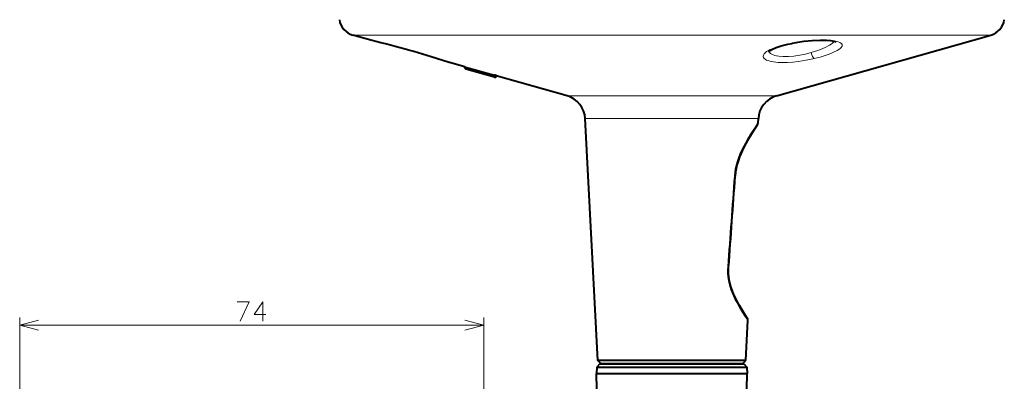
# Model space of a CAD drawing. Extents: x 4 to 828, y 8 to 585.
# Drawn here: x 405 to 530, y 303 to 349 of the extents above; entities that cross this region are included whole.
import ezdxf

# ---------------------------------------------------------------- set-up
doc = ezdxf.new("R2010")
doc.units = 0

msp = doc.modelspace()

# ---------------------------------------------------------------- linework, layer by layer
at = {"color": 7, "lineweight": 13, "ltscale": 0.12455}
msp.add_line((447.073242, 347.005768), (452.055237, 347.005768), dxfattribs=at)
at = {"color": 7, "lineweight": 40, "ltscale": 0.059183}
msp.add_line((449.3508, 346.360077), (447.073242, 347.005768), dxfattribs=at)
at = {"color": 7, "lineweight": 13}
for p, q in [((528.466614, 347.005768), (452.055237, 347.005768)), ((501.133789, 339.256805), (476.042023, 339.256805)), ((498.810974, 336.345612), (478.080475, 336.345612))]:
    msp.add_line(p, q, dxfattribs=at)
at = {"color": 7, "lineweight": 40}
for p, q in [((501.133789, 339.256805), (528.466614, 347.005768)), ((478.347778, 305.454376), (476.728851, 336.345612))]:
    msp.add_line(p, q, dxfattribs=at)
at = {"color": 7, "lineweight": 40, "ltscale": 0.000698}
msp.add_line((449.377777, 346.352905), (449.3508, 346.360046), dxfattribs=at)
at = {"color": 7, "lineweight": 40, "ltscale": 0.003801}
msp.add_line((459.378174, 343.517639), (459.233917, 343.565674), dxfattribs=at)
at = {"color": 7, "lineweight": 40, "ltscale": 0.05122}
msp.add_line((461.373444, 342.951599), (459.402344, 343.510406), dxfattribs=at)
at = {"color": 7, "lineweight": 40, "ltscale": 0.002078}
msp.add_line((461.372986, 342.951599), (461.453003, 342.929169), dxfattribs=at)
at = {"color": 7, "lineweight": 40, "ltscale": 0.00321}
msp.add_line((461.372986, 342.823212), (461.372986, 342.951599), dxfattribs=at)
at = {"color": 7, "lineweight": 13, "ltscale": 0.002}
msp.add_line((461.453003, 342.823212), (461.372986, 342.823212), dxfattribs=at)
at = {"color": 7, "lineweight": 13, "ltscale": 0.002649}
msp.add_line((461.453003, 342.823212), (461.453003, 342.929169), dxfattribs=at)
at = {"color": 7, "lineweight": 40, "ltscale": 0.00041}
msp.add_line((461.489349, 342.669281), (461.473816, 342.674561), dxfattribs=at)
at = {"color": 7, "lineweight": 40, "ltscale": 0.095546}
msp.add_line((465.16629, 341.626862), (461.489349, 342.669281), dxfattribs=at)
at = {"color": 7, "lineweight": 13, "ltscale": 0.002738}
msp.add_line((465.129913, 341.809052), (465.129913, 341.918579), dxfattribs=at)
at = {"color": 7, "lineweight": 13, "ltscale": 0.006}
msp.add_line((465.369904, 341.809052), (465.129913, 341.809052), dxfattribs=at)
at = {"color": 7, "lineweight": 40, "ltscale": 0.00095}
msp.add_line((465.369904, 341.809052), (465.369904, 341.847046), dxfattribs=at)
at = {"color": 7, "lineweight": 40, "ltscale": 0.000701}
msp.add_line((465.369904, 341.809052), (465.369904, 341.781006), dxfattribs=at)
at = {"color": 7, "lineweight": 40, "ltscale": 0.234806}
msp.add_line((474.406036, 339.256805), (465.369934, 341.818573), dxfattribs=at)
at = {"color": 7, "lineweight": 13, "ltscale": 0.000706}
msp.add_line((465.166473, 341.655121), (465.16629, 341.626862), dxfattribs=at)
at = {"color": 7, "lineweight": 13, "ltscale": 0.0409}
msp.add_line((474.406036, 339.256805), (476.042023, 339.256805), dxfattribs=at)
at = {"color": 7, "lineweight": 13, "ltscale": 0.033791}
msp.add_line((478.080475, 336.345612), (476.728851, 336.345612), dxfattribs=at)
at = {"color": 7, "lineweight": 40, "ltscale": 0.013375}
msp.add_line((498.78299, 335.81134), (498.810974, 336.345612), dxfattribs=at)
at = {"color": 7, "lineweight": 13, "ltscale": 0.002505}
msp.add_line((495.848175, 329.004333), (495.74823, 329.011322), dxfattribs=at)
at = {"color": 7, "lineweight": 13, "ltscale": 0.002896}
msp.add_line((495.014923, 317.402802), (494.899414, 317.411316), dxfattribs=at)
at = {"color": 172, "lineweight": 13}
for p, q in [((404.569916, 255.672256), (404.569916, 310.978058)), ((463.769928, 253.310806), (463.769928, 310.978058)), ((404.569916, 309.978058), (463.769928, 309.978058))]:
    msp.add_line(p, q, dxfattribs=at)
at = {"color": 7, "lineweight": 40, "ltscale": 0.129101}
msp.add_line((497.192047, 305.454376), (497.462311, 310.611328), dxfattribs=at)
at = {"color": 7, "lineweight": 40, "ltscale": 0.028836}
msp.add_line((479.501221, 305.454376), (478.347778, 305.454376), dxfattribs=at)
at = {"color": 7, "lineweight": 40, "ltscale": 0.014925}
msp.add_line((478.769928, 305.032257), (478.347778, 305.454376), dxfattribs=at)
at = {"color": 7, "lineweight": 40, "ltscale": 0.442271}
msp.add_line((497.192047, 305.454376), (479.501221, 305.454376), dxfattribs=at)
at = {"color": 7, "lineweight": 40, "ltscale": 0.014924}
msp.add_line((496.769928, 305.032257), (497.192047, 305.454376), dxfattribs=at)
at = {"color": 7, "lineweight": 40, "ltscale": 0.019825}
for p, q in [((478.183746, 304.625153), (478.169922, 303.832275)), ((497.356079, 304.625153), (497.369904, 303.832275))]:
    msp.add_line(p, q, dxfattribs=at)
at = {"color": 7, "lineweight": 40, "ltscale": 0.014393}
for p, q in [((478.590851, 305.032257), (478.183746, 304.625153)), ((496.948975, 305.032257), (497.356079, 304.625153))]:
    msp.add_line(p, q, dxfattribs=at)
at = {"color": 7, "lineweight": 40, "ltscale": 0.124758}
msp.add_line((478.183746, 304.625153), (483.174072, 304.625153), dxfattribs=at)
at = {"color": 7, "lineweight": 40, "ltscale": 0.11946}
msp.add_line((478.590851, 305.032257), (483.369232, 305.032257), dxfattribs=at)
at = {"color": 7, "lineweight": 40, "ltscale": 0.027544}
msp.add_line((479.871674, 305.032257), (478.769928, 305.032257), dxfattribs=at)
at = {"color": 7, "lineweight": 40, "ltscale": 0.422456}
msp.add_line((496.769928, 305.032257), (479.871674, 305.032257), dxfattribs=at)
at = {"color": 7, "lineweight": 40, "ltscale": 0.300414}
msp.add_line((494.169922, 305.032257), (482.153381, 305.032257), dxfattribs=at)
at = {"color": 7, "lineweight": 40, "ltscale": 0.11092}
msp.add_line((483.174072, 304.625153), (487.61087, 304.625153), dxfattribs=at)
at = {"color": 7, "lineweight": 40, "ltscale": 0.10621}
msp.add_line((483.369232, 305.032257), (487.617615, 305.032257), dxfattribs=at)
at = {"color": 7, "lineweight": 40, "ltscale": 0.24363}
msp.add_line((487.61087, 304.625153), (497.356079, 304.625153), dxfattribs=at)
at = {"color": 7, "lineweight": 40, "ltscale": 0.233284}
msp.add_line((487.617615, 305.032257), (496.948975, 305.032257), dxfattribs=at)
at = {"color": 7, "lineweight": 40, "ltscale": 0.124937}
msp.add_line((478.169922, 303.832275), (483.167419, 303.832275), dxfattribs=at)
at = {"color": 7, "lineweight": 40, "ltscale": 0.24}
msp.add_line((478.169922, 303.832275), (487.769928, 303.832275), dxfattribs=at)
at = {"color": 7, "lineweight": 40, "ltscale": 0.050897}
for p, q in [((478.205444, 301.796722), (478.169922, 303.832275)), ((497.334381, 301.796722), (497.369904, 303.832275))]:
    msp.add_line(p, q, dxfattribs=at)
at = {"color": 7, "lineweight": 40, "ltscale": 0.355062}
msp.add_line((483.167419, 303.832275), (497.369904, 303.832275), dxfattribs=at)
at = {"color": 7, "lineweight": 40, "ltscale": 0.239999}
msp.add_line((487.769928, 303.832275), (497.369904, 303.832275), dxfattribs=at)
at = {"color": 7, "lineweight": 13}
for points in [[(505.921783, 344.019226), (505.378357, 343.898224), (504.868744, 343.798828), (503.936798, 343.652039), (503.209839, 343.570679), (502.538483, 343.524384), (501.916626, 343.510468), (501.31601, 343.529907), (500.762756, 343.586121), (500.5047, 343.6297), (500.260925, 343.685059), (500.041962, 343.751099), (499.842377, 343.831635), (499.673615, 343.925476), (499.535309, 344.039642), (499.448822, 344.163483), (499.423859, 344.234558), (499.414734, 344.312439), (499.44516, 344.461151), (499.548615, 344.629761), (499.684235, 344.767792), (499.86441, 344.905945), (500.087219, 345.042999), (500.335754, 345.170868), (500.682129, 345.321716), (501.042633, 345.455933), (501.582855, 345.626862), (502.128052, 345.7724), (503.04895, 345.972626)], [(503.048981, 345.972626), (503.991364, 346.130524), (504.905884, 346.244629), (505.782074, 346.319153), (506.667297, 346.357056), (507.479034, 346.35144), (507.905365, 346.327881), (508.297211, 346.288696), (508.561951, 346.249084), (508.802307, 346.19989), (509.013214, 346.141083), (509.193481, 346.071594), (509.319366, 346.003571), (509.417114, 345.926453), (509.487122, 345.831116), (509.513062, 345.722656), (509.483429, 345.591217), (509.383209, 345.441528), (509.199097, 345.272614), (508.866364, 345.054901), (508.410065, 344.824921), (508.075409, 344.682373), (507.723328, 344.548157), (507.192383, 344.368408), (506.677277, 344.214691), (505.921783, 344.019226)], [(508.471436, 346.19754), (508.38324, 346.094055), (508.270142, 345.98764), (508.099915, 345.855042), (507.895142, 345.719879), (507.439392, 345.471039), (506.945953, 345.24884), (506.390015, 345.036316), (505.565094, 344.774933)], [(459.402344, 343.510406), (457.555695, 344.105743), (455.855164, 344.619293), (454.354156, 345.049438)], [(505.565094, 344.774933), (504.832275, 344.58783), (504.083313, 344.437653), (503.343994, 344.331848), (502.636841, 344.275208), (501.983582, 344.270569), (501.404907, 344.318024), (501.145569, 344.36145), (500.912048, 344.417206), (500.711975, 344.482513), (500.539581, 344.558044), (500.353088, 344.674866), (500.222443, 344.806549), (500.149506, 344.950348)], [(465.129913, 341.809052), (465.124146, 341.746429), (465.134033, 341.691071), (465.148315, 341.667236), (465.166473, 341.655121)], [(495.74823, 329.011322), (495.792999, 329.454742), (495.871613, 329.938751), (495.948914, 330.295471), (496.105621, 330.866425), (496.285034, 331.395508), (496.461548, 331.843689), (496.632355, 332.234161), (496.79895, 332.586029), (497.152679, 333.265198), (497.414825, 333.726227), (497.876892, 334.479248), (498.425385, 335.302917), (498.78299, 335.81134)], [(497.462311, 310.611328), (497.00531, 311.274292), (496.654663, 311.815796), (496.444458, 312.158661), (496.044434, 312.864227), (495.823242, 313.295471), (495.550201, 313.891968), (495.313599, 314.503784), (495.185303, 314.90152), (495.04007, 315.466736), (494.962463, 315.88089), (494.927673, 316.132874), (494.88916, 316.585724), (494.883179, 317.09201), (494.899414, 317.411316)]]:
    msp.add_lwpolyline(points, dxfattribs=at)
at = {"color": 7, "lineweight": 40}
for points in [[(500.085114, 344.888947), (500.302155, 345.057861), (500.61795, 345.226959), (501.086304, 345.42099), (501.73526, 345.632141), (502.575287, 345.845795), (503.109711, 345.956635)], [(508.755371, 346.103424), (508.4711, 346.197113), (508.06076, 346.267059), (507.49762, 346.314484), (506.686432, 346.328369), (505.692505, 346.287811), (504.60553, 346.18689), (503.575592, 346.040253), (503.109711, 345.956635)], [(459.402344, 343.510406), (459.232483, 343.566132), (457.06665, 344.255737), (454.852844, 344.90802), (454.354126, 345.048767)], [(498.712494, 335.604736), (498.007751, 334.544617), (497.418732, 333.566467), (497.011475, 332.809906), (496.74408, 332.255829), (496.604645, 331.940247), (496.414795, 331.468506), (496.219818, 330.905548), (496.112579, 330.543335), (496.022644, 330.176819), (495.950592, 329.788696), (495.912354, 329.528046), (495.848175, 329.004333)], [(497.394012, 310.856537), (496.78009, 311.801941), (496.285706, 312.648254), (495.874054, 313.452545), (495.599884, 314.077911), (495.458221, 314.449707), (495.315216, 314.881989), (495.174377, 315.41037), (495.099792, 315.770203), (495.046417, 316.13324), (495.015686, 316.554749), (495.00943, 316.836945), (495.014923, 317.402802)], [(496.352478, 312.527802), (495.955963, 313.282135), (495.643036, 313.972595), (495.382935, 314.668182), (495.266418, 315.049438)]]:
    msp.add_lwpolyline(points, dxfattribs=at)
at = {"color": 172, "lineweight": 13}
for points in [[(432.302979, 312.978058), (433.851349, 312.978058), (432.690063, 310.478058)], [(435.972321, 311.365173), (434.488464, 311.365173), (435.585236, 312.978058), (435.585236, 311.768372), (435.585236, 310.478058)], [(406.984711, 310.625122), (404.569916, 309.978058), (406.984711, 309.331024)], [(461.355103, 309.331024), (463.769928, 309.978058), (461.355103, 310.625122)]]:
    msp.add_lwpolyline(points, dxfattribs=at)
at = {"color": 7, "lineweight": 40}
for centre, radius, start, end in [((447.727844, 349.314758), 2.4, 188.000004, 254.171779), ((527.811951, 349.314758), 2.4, 285.828223, 351.999999), ((409.96759, 185.736633), 165.380479, 74.431433, 76.213778), ((461.53299, 342.823212), 0.16, 179.999995, 248.293752), ((528.159973, 578.376526), 244.714579, 254.181512, 255.074333), ((464.425659, 339.06839), 2.935362, 71.231052, 76.120771), ((465.209717, 341.781036), 0.160211, 254.262477, 359.984666), ((473.533234, 336.178131), 3.200001, 3, 74.171777), ((502.006592, 336.178131), 3.200001, 105.828221, 176.999995), ((498.382416, 335.832764), 0.401154, 325.362854, 356.938714), ((520.322021, 320.401184), 26.418947, 146.55429, 149.207012), ((-2529.765869, 540.426331), 3032.992041, 355.78309, 356.002817), ((-2530.837891, 540.500122), 3034.066684, 355.783189, 356.002839), ((516.676147, 324.04837), 23.362586, 209.54697, 214.377949), ((497.062805, 310.632202), 0.40003, 357.000787, 34.11269)]:
    msp.add_arc(centre, radius, start, end, dxfattribs=at)
at = {"color": 7, "lineweight": 13}
for centre, radius, start, end in [((410.031525, 185.9608), 165.148001, 74.43198, 76.226468), ((529.33374, 581.690308), 248.3248, 254.136016, 255.016079), ((529.218933, 581.000488), 247.768028, 254.13577, 255.017848), ((465.209717, 341.809387), 0.160237, 254.33737, 359.882886), ((-2295.397217, 527.372192), 2798.185184, 355.696786, 355.934943)]:
    msp.add_arc(centre, radius, start, end, dxfattribs=at)
for centre, major_axis, ratio, start_param, end_param in [((505.790466, 344.788879), (0.185303, -0.778259), 0.27842, 4.6641164195, 6.0543926821), ((461.53299, 342.823212), (-0.04364, -0.153931), 0.485578, 4.8491932549, 6.2831858015)]:
    msp.add_ellipse(centre, major_axis=major_axis, ratio=ratio, start_param=start_param, end_param=end_param, dxfattribs=at)

doc.saveas('drawing.dxf')
